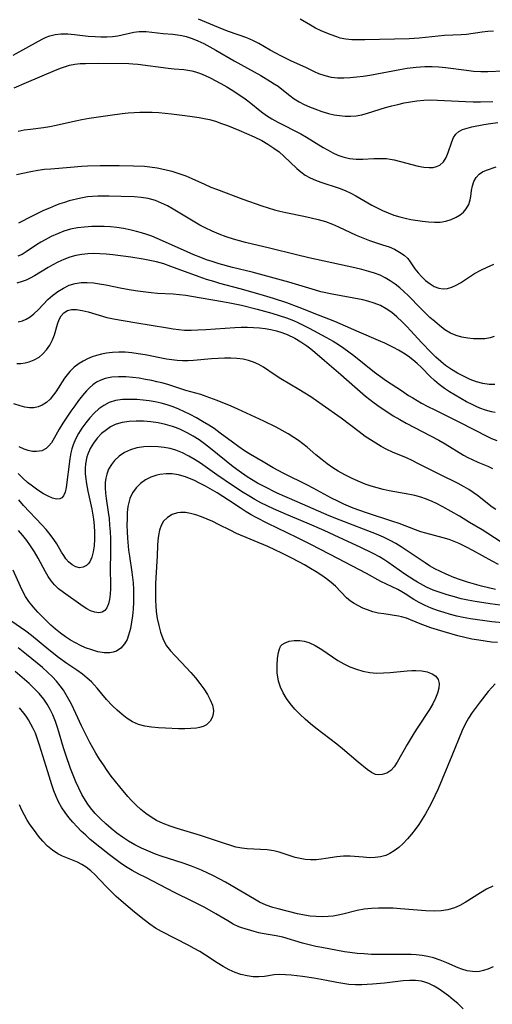
# Model space of a CAD drawing. Extents: x 1843564 to 1851766, y 2723595 to 2731797.
# Drawn here: x 1845237 to 1845359, y 2724109 to 2724361 of the extents above; entities that cross this region are included whole.
import ezdxf

# ---------------------------------------------------------------- set-up
doc = ezdxf.new("R2010")
doc.units = 0

msp = doc.modelspace()

# ---------------------------------------------------------------- linework, layer by layer
at = {"layer": 'Unknown_Line_Type', "color": 0}
for points in [[(1845361.5, 2724348.11, 118), (1845357.47, 2724347.88, 118), (1845355.65, 2724347.9, 118), (1845353.81, 2724348.02, 118), (1845351.97, 2724348.21, 118), (1845346.57, 2724348.9, 118), (1845344.88, 2724349.08, 118), (1845343.18, 2724349.18, 118), (1845341.32, 2724349.17, 118), (1845340.22, 2724349.11, 118), (1845339.11, 2724349.03, 118), (1845336.8, 2724348.74, 118), (1845334.87, 2724348.43, 118), (1845327.16, 2724346.99, 118), (1845325.48, 2724346.73, 118), (1845323.81, 2724346.51, 118), (1845322.15, 2724346.36, 118), (1845320.51, 2724346.29, 118), (1845318.91, 2724346.32, 118), (1845317.34, 2724346.48, 118), (1845315.69, 2724346.84, 118), (1845314.11, 2724347.38, 118), (1845312.94, 2724347.9, 118), (1845310.73, 2724348.98, 118), (1845307.1, 2724350.63, 118), (1845304.34, 2724351.98, 118), (1845301.63, 2724353.45, 118), (1845298.67, 2724355.17, 118), (1845297.17, 2724355.94, 118), (1845295.65, 2724356.58, 118), (1845290.92, 2724358.22, 118), (1845289.35, 2724358.82, 118), (1845283.23, 2724361.36, 118)], [(1845358.96, 2724358.31, 116), (1845357.47, 2724358.22, 116), (1845355.97, 2724358.05, 116), (1845352.03, 2724357.51, 116), (1845350.63, 2724357.4, 116), (1845346.38, 2724357.21, 116), (1845344.76, 2724357.07, 116), (1845339.81, 2724356.55, 116), (1845337.26, 2724356.38, 116), (1845325.86, 2724356.08, 116), (1845324.2, 2724356.07, 116), (1845322.58, 2724356.12, 116), (1845321.03, 2724356.27, 116), (1845319.57, 2724356.57, 116), (1845318.71, 2724356.84, 116), (1845316.96, 2724357.5, 116), (1845314.65, 2724358.45, 116), (1845313.26, 2724359.11, 116), (1845311.94, 2724359.84, 116), (1845309.31, 2724361.39, 116)], [(1845235.68, 2724352.15, 120), (1845242.16, 2724355.8, 120), (1845243.23, 2724356.37, 120), (1845244.12, 2724356.78, 120), (1845245.03, 2724357.13, 120), (1845246.46, 2724357.5, 120), (1845247.92, 2724357.67, 120), (1845248.78, 2724357.68, 120), (1845249.65, 2724357.64, 120), (1845251.37, 2724357.49, 120), (1845254.9, 2724357.08, 120), (1845256.68, 2724356.92, 120), (1845258.17, 2724356.86, 120), (1845259.65, 2724356.88, 120), (1845261.1, 2724356.97, 120), (1845262.52, 2724357.16, 120), (1845266.63, 2724358.04, 120), (1845267.97, 2724358.22, 120), (1845268.86, 2724358.24, 120), (1845269.76, 2724358.21, 120), (1845271.21, 2724358.07, 120), (1845274.15, 2724357.73, 120), (1845276.58, 2724357.55, 120), (1845277.82, 2724357.41, 120), (1845278.93, 2724357.21, 120), (1845280.04, 2724356.94, 120), (1845281.55, 2724356.45, 120), (1845283.05, 2724355.84, 120), (1845284.54, 2724355.14, 120), (1845286.11, 2724354.32, 120), (1845287.68, 2724353.45, 120), (1845292.38, 2724350.71, 120), (1845299.21, 2724346.92, 120), (1845301.69, 2724345.46, 120), (1845302.67, 2724344.85, 120), (1845303.62, 2724344.21, 120), (1845304.63, 2724343.45, 120), (1845306.67, 2724341.82, 120), (1845307.77, 2724341.02, 120), (1845309.01, 2724340.25, 120), (1845310.32, 2724339.56, 120), (1845311.67, 2724338.93, 120), (1845313.07, 2724338.38, 120), (1845314.82, 2724337.77, 120), (1845316.6, 2724337.26, 120), (1845318.01, 2724336.92, 120), (1845319.42, 2724336.67, 120), (1845320.83, 2724336.52, 120), (1845322.24, 2724336.5, 120), (1845323.68, 2724336.64, 120), (1845325.12, 2724336.91, 120), (1845326.55, 2724337.27, 120), (1845331.24, 2724338.73, 120), (1845332.81, 2724339.17, 120), (1845334.39, 2724339.57, 120), (1845335.99, 2724339.93, 120), (1845337.6, 2724340.24, 120), (1845339.22, 2724340.48, 120), (1845341.06, 2724340.65, 120), (1845342.79, 2724340.7, 120), (1845344.53, 2724340.67, 120), (1845351.72, 2724340.27, 120), (1845353.67, 2724340.21, 120), (1845355.62, 2724340.2, 120), (1845358.77, 2724340.28, 120)], [(1845235.93, 2724343.76, 122), (1845239.03, 2724345.16, 122), (1845246.5, 2724348.33, 122), (1845248.09, 2724348.96, 122), (1845249.08, 2724349.31, 122), (1845250.09, 2724349.6, 122), (1845251.43, 2724349.85, 122), (1845252.8, 2724350, 122), (1845254.2, 2724350.07, 122), (1845257.59, 2724350.11, 122), (1845265.36, 2724350, 122), (1845266.33, 2724349.95, 122), (1845267.67, 2724349.83, 122), (1845275.39, 2724348.83, 122), (1845276.93, 2724348.67, 122), (1845279.47, 2724348.47, 122), (1845280.51, 2724348.35, 122), (1845281.47, 2724348.16, 122), (1845282.44, 2724347.89, 122), (1845283.68, 2724347.46, 122), (1845284.93, 2724346.93, 122), (1845286.18, 2724346.34, 122), (1845288.97, 2724344.9, 122), (1845290.5, 2724344.04, 122), (1845291.98, 2724343.15, 122), (1845293.43, 2724342.21, 122), (1845294.85, 2724341.22, 122), (1845296.23, 2724340.18, 122), (1845299.35, 2724337.67, 122), (1845300.67, 2724336.72, 122), (1845302.07, 2724335.84, 122), (1845303.53, 2724335.04, 122), (1845309.5, 2724332, 122), (1845310.96, 2724331.19, 122), (1845315.24, 2724328.5, 122), (1845316.46, 2724327.79, 122), (1845317.69, 2724327.14, 122), (1845318.95, 2724326.57, 122), (1845320.23, 2724326.12, 122), (1845321.93, 2724325.72, 122), (1845323.65, 2724325.53, 122), (1845325.36, 2724325.5, 122), (1845328.2, 2724325.68, 122), (1845329.82, 2724325.73, 122), (1845331.43, 2724325.66, 122), (1845332.42, 2724325.51, 122), (1845333.41, 2724325.32, 122), (1845339.57, 2724323.75, 122), (1845341.03, 2724323.48, 122), (1845342.41, 2724323.36, 122), (1845343.42, 2724323.4, 122), (1845344.33, 2724323.6, 122), (1845345.14, 2724323.97, 122), (1845346.05, 2724324.82, 122), (1845346.76, 2724325.95, 122), (1845347.32, 2724327.25, 122), (1845348.23, 2724329.92, 122), (1845348.66, 2724331.03, 122), (1845349.26, 2724331.96, 122), (1845350.02, 2724332.59, 122), (1845350.99, 2724333.08, 122), (1845352.12, 2724333.47, 122), (1845353.38, 2724333.79, 122), (1845356.42, 2724334.38, 122), (1845358.18, 2724334.66, 122), (1845359.99, 2724334.91, 122)], [(1845236.9, 2724332.71, 124), (1845238.5, 2724333.01, 124), (1845240.12, 2724333.25, 124), (1845243.41, 2724333.67, 124), (1845245.06, 2724333.92, 124), (1845246.7, 2724334.23, 124), (1845251.65, 2724335.33, 124), (1845253.31, 2724335.68, 124), (1845255.19, 2724336.02, 124), (1845260.52, 2724336.83, 124), (1845263.6, 2724337.23, 124), (1845265.14, 2724337.39, 124), (1845266.67, 2724337.5, 124), (1845268.19, 2724337.57, 124), (1845269.71, 2724337.59, 124), (1845271.35, 2724337.55, 124), (1845272.99, 2724337.46, 124), (1845276.27, 2724337.15, 124), (1845279.74, 2724336.74, 124), (1845281.57, 2724336.49, 124), (1845283.38, 2724336.2, 124), (1845284.7, 2724335.96, 124), (1845286, 2724335.66, 124), (1845287.57, 2724335.22, 124), (1845289.11, 2724334.7, 124), (1845290.64, 2724334.12, 124), (1845293.54, 2724332.96, 124), (1845297.49, 2724331.27, 124), (1845299.45, 2724330.27, 124), (1845301.02, 2724329.37, 124), (1845302.55, 2724328.37, 124), (1845303.87, 2724327.36, 124), (1845305.13, 2724326.28, 124), (1845308.41, 2724323.16, 124), (1845309.48, 2724322.24, 124), (1845310.6, 2724321.43, 124), (1845311.87, 2724320.72, 124), (1845313.22, 2724320.14, 124), (1845314.62, 2724319.63, 124), (1845319.3, 2724318.12, 124), (1845320.89, 2724317.5, 124), (1845322.27, 2724316.84, 124), (1845323.62, 2724316.1, 124), (1845327.67, 2724313.76, 124), (1845329.06, 2724313.04, 124), (1845330.47, 2724312.36, 124), (1845331.92, 2724311.75, 124), (1845333.38, 2724311.2, 124), (1845334.87, 2724310.73, 124), (1845336.28, 2724310.38, 124), (1845337.7, 2724310.09, 124), (1845340.69, 2724309.6, 124), (1845342.24, 2724309.42, 124), (1845343.76, 2724309.34, 124), (1845345.23, 2724309.39, 124), (1845346.69, 2724309.64, 124), (1845348.07, 2724310.06, 124), (1845349.34, 2724310.63, 124), (1845350.34, 2724311.24, 124), (1845351.22, 2724311.95, 124), (1845351.93, 2724312.76, 124), (1845352.56, 2724313.88, 124), (1845352.93, 2724315.07, 124), (1845353.07, 2724315.98, 124), (1845353.25, 2724317.48, 124), (1845353.51, 2724318.67, 124), (1845353.9, 2724319.82, 124), (1845354.47, 2724320.85, 124), (1845355.22, 2724321.7, 124), (1845356.1, 2724322.28, 124), (1845357.14, 2724322.72, 124), (1845359.63, 2724323.55, 124)], [(1845236.51, 2724321.57, 126), (1845240.15, 2724322.34, 126), (1845241.98, 2724322.69, 126), (1845243.65, 2724322.92, 126), (1845245.32, 2724323.08, 126), (1845250.39, 2724323.49, 126), (1845253.14, 2724323.75, 126), (1845254.74, 2724323.85, 126), (1845257.98, 2724323.93, 126), (1845262.83, 2724323.92, 126), (1845266.56, 2724323.84, 126), (1845269.32, 2724323.7, 126), (1845270.69, 2724323.58, 126), (1845272.62, 2724323.3, 126), (1845274.54, 2724322.91, 126), (1845276.36, 2724322.44, 126), (1845278.16, 2724321.88, 126), (1845279.93, 2724321.22, 126), (1845281.54, 2724320.54, 126), (1845284.74, 2724319.08, 126), (1845286.35, 2724318.38, 126), (1845287.8, 2724317.8, 126), (1845294.59, 2724315.26, 126), (1845299.44, 2724313.55, 126), (1845302.69, 2724312.54, 126), (1845304.06, 2724312.17, 126), (1845305.59, 2724311.82, 126), (1845310.22, 2724310.92, 126), (1845312.09, 2724310.52, 126), (1845313.95, 2724310.06, 126), (1845315.78, 2724309.52, 126), (1845317.56, 2724308.88, 126), (1845319.11, 2724308.2, 126), (1845323.69, 2724306.01, 126), (1845325.37, 2724305.32, 126), (1845327.07, 2724304.7, 126), (1845330.46, 2724303.59, 126), (1845332.1, 2724303.01, 126), (1845333.5, 2724302.41, 126), (1845334.79, 2724301.72, 126), (1845335.95, 2724300.94, 126), (1845336.91, 2724300.05, 126), (1845337.57, 2724299.21, 126), (1845338.76, 2724297.42, 126), (1845339.57, 2724296.38, 126), (1845340.5, 2724295.39, 126), (1845341.5, 2724294.45, 126), (1845342.63, 2724293.57, 126), (1845343.72, 2724292.9, 126), (1845344.85, 2724292.44, 126), (1845346.02, 2724292.25, 126), (1845347.09, 2724292.37, 126), (1845348.19, 2724292.71, 126), (1845349.3, 2724293.22, 126), (1845350.42, 2724293.85, 126), (1845354.08, 2724296.18, 126), (1845355.66, 2724297.07, 126), (1845357.32, 2724297.88, 126), (1845359.03, 2724298.61, 126)], [(1845359.07, 2724280.09, 128), (1845358.03, 2724279.74, 128), (1845356.66, 2724279.49, 128), (1845355.25, 2724279.43, 128), (1845353.81, 2724279.49, 128), (1845352.29, 2724279.66, 128), (1845350.78, 2724279.94, 128), (1845349.31, 2724280.36, 128), (1845347.88, 2724280.96, 128), (1845346.43, 2724281.82, 128), (1845345.04, 2724282.86, 128), (1845343.82, 2724283.88, 128), (1845342.61, 2724284.97, 128), (1845340.24, 2724287.27, 128), (1845336.99, 2724290.57, 128), (1845335.93, 2724291.59, 128), (1845334.84, 2724292.57, 128), (1845333.65, 2724293.51, 128), (1845332.42, 2724294.37, 128), (1845331.13, 2724295.13, 128), (1845329.79, 2724295.78, 128), (1845328.39, 2724296.32, 128), (1845326.95, 2724296.76, 128), (1845325.14, 2724297.24, 128), (1845323.29, 2724297.67, 128), (1845311.55, 2724300.22, 128), (1845308.39, 2724300.96, 128), (1845301.45, 2724302.73, 128), (1845295.25, 2724304.18, 128), (1845293.7, 2724304.57, 128), (1845292.16, 2724305.01, 128), (1845290.31, 2724305.61, 128), (1845288.48, 2724306.29, 128), (1845286.69, 2724307.05, 128), (1845284.93, 2724307.89, 128), (1845283.59, 2724308.59, 128), (1845282.27, 2724309.34, 128), (1845276.72, 2724312.7, 128), (1845275.24, 2724313.53, 128), (1845273.73, 2724314.28, 128), (1845272.18, 2724314.9, 128), (1845271.25, 2724315.19, 128), (1845270.3, 2724315.42, 128), (1845268.53, 2724315.69, 128), (1845266.73, 2724315.84, 128), (1845263.37, 2724315.98, 128), (1845260.27, 2724316.06, 128), (1845257.37, 2724316.05, 128), (1845256.03, 2724315.99, 128), (1845254.7, 2724315.85, 128), (1845252.97, 2724315.54, 128), (1845250.04, 2724314.81, 128), (1845248.83, 2724314.45, 128), (1845247.66, 2724314.06, 128), (1845246.5, 2724313.62, 128), (1845244.96, 2724313, 128), (1845243.45, 2724312.32, 128), (1845240.52, 2724310.91, 128), (1845237.04, 2724309.08, 128)], [(1845359.29, 2724267.79, 130), (1845357.78, 2724267.8, 130), (1845356.17, 2724268.05, 130), (1845354.56, 2724268.48, 130), (1845352.95, 2724269.07, 130), (1845351.35, 2724269.78, 130), (1845349.72, 2724270.63, 130), (1845348.14, 2724271.59, 130), (1845346.62, 2724272.67, 130), (1845345.37, 2724273.7, 130), (1845344.16, 2724274.8, 130), (1845342.91, 2724276, 130), (1845340.47, 2724278.5, 130), (1845337.7, 2724281.53, 130), (1845336.59, 2724282.71, 130), (1845335.46, 2724283.85, 130), (1845334.15, 2724285.07, 130), (1845332.81, 2724286.2, 130), (1845331.38, 2724287.19, 130), (1845329.88, 2724287.99, 130), (1845328.3, 2724288.63, 130), (1845326.65, 2724289.13, 130), (1845325.38, 2724289.43, 130), (1845317.49, 2724290.9, 130), (1845314.62, 2724291.54, 130), (1845313.2, 2724291.92, 130), (1845306.38, 2724294.02, 130), (1845302.65, 2724295.06, 130), (1845297, 2724296.52, 130), (1845291.96, 2724297.75, 130), (1845288.53, 2724298.68, 130), (1845286.69, 2724299.25, 130), (1845285.24, 2724299.75, 130), (1845283.81, 2724300.28, 130), (1845282.03, 2724300.99, 130), (1845280.27, 2724301.74, 130), (1845274.01, 2724304.59, 130), (1845272.61, 2724305.2, 130), (1845271.2, 2724305.76, 130), (1845269.91, 2724306.22, 130), (1845268.6, 2724306.63, 130), (1845267.28, 2724306.99, 130), (1845265.6, 2724307.39, 130), (1845263.92, 2724307.72, 130), (1845262.28, 2724307.98, 130), (1845260.64, 2724308.18, 130), (1845259, 2724308.28, 130), (1845257.68, 2724308.3, 130), (1845255.83, 2724308.25, 130), (1845253.99, 2724308.12, 130), (1845252.16, 2724307.89, 130), (1845250.36, 2724307.54, 130), (1845248.66, 2724307.04, 130), (1845246.99, 2724306.41, 130), (1845245.38, 2724305.69, 130), (1845243.83, 2724304.88, 130), (1845242.73, 2724304.25, 130), (1845241.67, 2724303.58, 130), (1845238.96, 2724301.73, 130), (1845237.92, 2724301.12, 130), (1845236.85, 2724300.64, 130)], [(1845359.35, 2724260.56, 132), (1845358.38, 2724260.77, 132), (1845356.9, 2724261.19, 132), (1845355.45, 2724261.72, 132), (1845354.44, 2724262.14, 132), (1845353.45, 2724262.61, 132), (1845351.96, 2724263.36, 132), (1845350.5, 2724264.16, 132), (1845349.06, 2724265, 132), (1845347.66, 2724265.87, 132), (1845346.31, 2724266.78, 132), (1845345.01, 2724267.75, 132), (1845343.79, 2724268.78, 132), (1845342.68, 2724269.86, 132), (1845340.44, 2724272.12, 132), (1845339.35, 2724273.13, 132), (1845338.21, 2724274.09, 132), (1845337.02, 2724274.99, 132), (1845335.79, 2724275.83, 132), (1845334.52, 2724276.58, 132), (1845333.22, 2724277.27, 132), (1845331.01, 2724278.34, 132), (1845329.39, 2724279.06, 132), (1845324.45, 2724281.15, 132), (1845319.59, 2724283.34, 132), (1845318.2, 2724283.9, 132), (1845314, 2724285.52, 132), (1845309.06, 2724287.53, 132), (1845305.86, 2724288.69, 132), (1845302.47, 2724289.79, 132), (1845299.05, 2724290.83, 132), (1845293.89, 2724292.29, 132), (1845288.67, 2724293.69, 132), (1845287.13, 2724294.13, 132), (1845285.25, 2724294.71, 132), (1845283.39, 2724295.35, 132), (1845276.1, 2724298.05, 132), (1845274.27, 2724298.66, 132), (1845272.41, 2724299.18, 132), (1845270.71, 2724299.57, 132), (1845268.98, 2724299.89, 132), (1845265.82, 2724300.38, 132), (1845261.25, 2724300.99, 132), (1845259.55, 2724301.18, 132), (1845257.86, 2724301.29, 132), (1845256.31, 2724301.32, 132), (1845254.78, 2724301.26, 132), (1845253.26, 2724301.1, 132), (1845251.77, 2724300.82, 132), (1845250.18, 2724300.37, 132), (1845248.62, 2724299.79, 132), (1845247.11, 2724299.1, 132), (1845245.85, 2724298.44, 132), (1845244.62, 2724297.74, 132), (1845241.12, 2724295.61, 132), (1845239.99, 2724294.99, 132), (1845238.96, 2724294.52, 132), (1845237.92, 2724294.14, 132), (1845236.59, 2724293.74, 132)], [(1845236.91, 2724283.8, 134), (1845238, 2724284.09, 134), (1845239.02, 2724284.54, 134), (1845240.01, 2724285.14, 134), (1845240.95, 2724285.87, 134), (1845242.15, 2724287.02, 134), (1845244.52, 2724289.51, 134), (1845245.77, 2724290.62, 134), (1845247.11, 2724291.62, 134), (1845248.53, 2724292.49, 134), (1845250.02, 2724293.19, 134), (1845251.57, 2724293.67, 134), (1845253.08, 2724293.89, 134), (1845254.64, 2724293.93, 134), (1845256.22, 2724293.82, 134), (1845257.82, 2724293.61, 134), (1845259.43, 2724293.31, 134), (1845263.54, 2724292.44, 134), (1845265.95, 2724292.02, 134), (1845267.63, 2724291.77, 134), (1845271.02, 2724291.35, 134), (1845272.72, 2724291.21, 134), (1845276.74, 2724290.97, 134), (1845278.34, 2724290.83, 134), (1845279.92, 2724290.64, 134), (1845281.43, 2724290.4, 134), (1845289.39, 2724289.03, 134), (1845291.21, 2724288.7, 134), (1845294.26, 2724288.09, 134), (1845298.29, 2724287.11, 134), (1845302.06, 2724286.06, 134), (1845303.92, 2724285.47, 134), (1845305.76, 2724284.84, 134), (1845307.57, 2724284.13, 134), (1845308.67, 2724283.65, 134), (1845311.59, 2724282.23, 134), (1845315.88, 2724279.93, 134), (1845317.79, 2724278.84, 134), (1845319.15, 2724277.99, 134), (1845320.48, 2724277.1, 134), (1845323.08, 2724275.2, 134), (1845328.39, 2724270.97, 134), (1845329.91, 2724269.83, 134), (1845331.45, 2724268.74, 134), (1845335.32, 2724266.24, 134), (1845337.13, 2724264.99, 134), (1845338.19, 2724264.31, 134), (1845340.4, 2724263.02, 134), (1845342.1, 2724262.12, 134), (1845343.83, 2724261.24, 134), (1845350.23, 2724258.14, 134), (1845357.39, 2724254.48, 134), (1845358.44, 2724253.97, 134), (1845359.81, 2724253.39, 134)], [(1845236.58, 2724273.16, 136), (1845237.64, 2724273.19, 136), (1845238.69, 2724273.33, 136), (1845239.72, 2724273.58, 136), (1845241.07, 2724274.08, 136), (1845242.29, 2724274.79, 136), (1845243.28, 2724275.66, 136), (1845244.16, 2724276.67, 136), (1845245.04, 2724277.88, 136), (1845245.77, 2724279.18, 136), (1845246.26, 2724280.51, 136), (1845246.99, 2724283.2, 136), (1845247.42, 2724284.44, 136), (1845247.95, 2724285.4, 136), (1845248.63, 2724286.17, 136), (1845249.57, 2724286.75, 136), (1845250.62, 2724287, 136), (1845251.94, 2724286.99, 136), (1845253.37, 2724286.76, 136), (1845254.88, 2724286.38, 136), (1845259.72, 2724284.95, 136), (1845261.41, 2724284.56, 136), (1845266.91, 2724283.66, 136), (1845275.24, 2724282.25, 136), (1845276.69, 2724282.03, 136), (1845278.15, 2724281.85, 136), (1845279.62, 2724281.73, 136), (1845281.33, 2724281.7, 136), (1845283.05, 2724281.74, 136), (1845285.06, 2724281.85, 136), (1845292.55, 2724282.36, 136), (1845294.19, 2724282.42, 136), (1845295.82, 2724282.44, 136), (1845297.33, 2724282.4, 136), (1845298.83, 2724282.3, 136), (1845300.32, 2724282.12, 136), (1845301.77, 2724281.86, 136), (1845303.19, 2724281.51, 136), (1845304.59, 2724281.08, 136), (1845305.96, 2724280.57, 136), (1845307.91, 2724279.63, 136), (1845309.48, 2724278.73, 136), (1845310.98, 2724277.71, 136), (1845312.04, 2724276.89, 136), (1845313.08, 2724276.04, 136), (1845315.53, 2724273.96, 136), (1845319.78, 2724270.29, 136), (1845323.34, 2724267.14, 136), (1845326.09, 2724264.81, 136), (1845328.26, 2724263.11, 136), (1845329.87, 2724261.95, 136), (1845331.51, 2724260.84, 136), (1845333.18, 2724259.77, 136), (1845334.88, 2724258.76, 136), (1845336.5, 2724257.85, 136), (1845344.89, 2724253.51, 136), (1845346.49, 2724252.6, 136), (1845351.25, 2724249.67, 136), (1845352.35, 2724249.07, 136), (1845353.48, 2724248.51, 136), (1845354.86, 2724247.9, 136), (1845357.48, 2724246.82, 136), (1845358.68, 2724246.28, 136)], [(1845359.48, 2724235.69, 138), (1845358.59, 2724236.33, 138), (1845354.77, 2724239.28, 138), (1845353.67, 2724240.08, 138), (1845352.56, 2724240.84, 138), (1845351.42, 2724241.55, 138), (1845349.83, 2724242.4, 138), (1845345.11, 2724244.73, 138), (1845339.54, 2724247.55, 138), (1845338.06, 2724248.27, 138), (1845336.57, 2724248.93, 138), (1845332.99, 2724250.43, 138), (1845331.54, 2724251.12, 138), (1845330.12, 2724251.88, 138), (1845328.72, 2724252.69, 138), (1845327.35, 2724253.55, 138), (1845326, 2724254.47, 138), (1845324.45, 2724255.6, 138), (1845319.86, 2724259.11, 138), (1845314.94, 2724262.58, 138), (1845312, 2724264.57, 138), (1845310.5, 2724265.52, 138), (1845308.95, 2724266.46, 138), (1845304.33, 2724269.19, 138), (1845302.87, 2724270.13, 138), (1845299.91, 2724272.17, 138), (1845298.66, 2724272.91, 138), (1845297.36, 2724273.53, 138), (1845296.03, 2724273.96, 138), (1845294.65, 2724274.25, 138), (1845293.08, 2724274.43, 138), (1845291.47, 2724274.5, 138), (1845289.85, 2724274.49, 138), (1845288.22, 2724274.43, 138), (1845286.57, 2724274.32, 138), (1845281.93, 2724273.93, 138), (1845280.53, 2724273.84, 138), (1845279.13, 2724273.83, 138), (1845277.75, 2724273.91, 138), (1845276.36, 2724274.07, 138), (1845274.98, 2724274.29, 138), (1845269.54, 2724275.34, 138), (1845267.72, 2724275.66, 138), (1845266.06, 2724275.88, 138), (1845264.4, 2724276.03, 138), (1845262.76, 2724276.08, 138), (1845261.13, 2724276, 138), (1845259.56, 2724275.79, 138), (1845258.3, 2724275.54, 138), (1845257.06, 2724275.21, 138), (1845255.91, 2724274.82, 138), (1845254.75, 2724274.34, 138), (1845253.63, 2724273.78, 138), (1845252.57, 2724273.13, 138), (1845251.32, 2724272.2, 138), (1845250.2, 2724271.14, 138), (1845249.47, 2724270.28, 138), (1845248.79, 2724269.36, 138), (1845246.56, 2724265.89, 138), (1845245.99, 2724265.08, 138), (1845245.12, 2724264.05, 138), (1845244.16, 2724263.17, 138), (1845243.12, 2724262.47, 138), (1845242.08, 2724262.02, 138), (1845240.98, 2724261.78, 138), (1845239.81, 2724261.77, 138), (1845238.62, 2724261.95, 138), (1845237.41, 2724262.28, 138), (1845235.84, 2724262.84, 138)], [(1845360.65, 2724227.54, 140), (1845356, 2724230.5, 140), (1845352.79, 2724232.44, 140), (1845350.17, 2724233.99, 140), (1845345.91, 2724236.42, 140), (1845344.25, 2724237.28, 140), (1845343.16, 2724237.77, 140), (1845341.72, 2724238.35, 140), (1845340.25, 2724238.87, 140), (1845338.76, 2724239.29, 140), (1845337.47, 2724239.58, 140), (1845332.15, 2724240.54, 140), (1845330.58, 2724240.88, 140), (1845329.02, 2724241.28, 140), (1845327.48, 2724241.73, 140), (1845325.95, 2724242.25, 140), (1845324.18, 2724242.95, 140), (1845322.44, 2724243.73, 140), (1845320.74, 2724244.6, 140), (1845319.09, 2724245.54, 140), (1845317.65, 2724246.45, 140), (1845316.25, 2724247.42, 140), (1845314.91, 2724248.44, 140), (1845313.31, 2724249.77, 140), (1845311.07, 2724251.72, 140), (1845309.98, 2724252.59, 140), (1845308.85, 2724253.43, 140), (1845307.69, 2724254.22, 140), (1845306.21, 2724255.13, 140), (1845304.68, 2724255.99, 140), (1845303.13, 2724256.81, 140), (1845299.95, 2724258.36, 140), (1845293.34, 2724261.43, 140), (1845291.55, 2724262.22, 140), (1845287.99, 2724263.69, 140), (1845285.18, 2724264.72, 140), (1845283.77, 2724265.17, 140), (1845279.94, 2724266.27, 140), (1845275.3, 2724267.75, 140), (1845273.83, 2724268.17, 140), (1845272.55, 2724268.49, 140), (1845271.27, 2724268.78, 140), (1845269.64, 2724269.09, 140), (1845268.01, 2724269.35, 140), (1845266.38, 2724269.55, 140), (1845264.53, 2724269.7, 140), (1845262.72, 2724269.73, 140), (1845260.96, 2724269.61, 140), (1845259.29, 2724269.28, 140), (1845258.15, 2724268.88, 140), (1845257.07, 2724268.33, 140), (1845256.08, 2724267.66, 140), (1845255.26, 2724266.93, 140), (1845254.49, 2724266.12, 140), (1845253.46, 2724264.93, 140), (1845252.43, 2724263.65, 140), (1845251.43, 2724262.33, 140), (1845250.45, 2724260.97, 140), (1845249.39, 2724259.43, 140), (1845248.39, 2724257.88, 140), (1845247.46, 2724256.36, 140), (1845246.14, 2724254, 140), (1845245.44, 2724252.82, 140), (1845244.84, 2724252.02, 140), (1845244.15, 2724251.37, 140), (1845242.99, 2724250.79, 140), (1845241.65, 2724250.57, 140), (1845240.6, 2724250.61, 140), (1845239.52, 2724250.81, 140), (1845238.43, 2724251.17, 140), (1845237.15, 2724251.79, 140)], [(1845360.19, 2724221.63, 142), (1845358.54, 2724222.52, 142), (1845353.6, 2724225.25, 142), (1845351.99, 2724226.09, 142), (1845350.08, 2724227, 142), (1845348.83, 2724227.53, 142), (1845347.55, 2724228, 142), (1845345.97, 2724228.51, 142), (1845341.53, 2724229.67, 142), (1845340.29, 2724230.02, 142), (1845338.89, 2724230.49, 142), (1845334.71, 2724232.1, 142), (1845333.06, 2724232.69, 142), (1845326.29, 2724234.87, 142), (1845324.6, 2724235.45, 142), (1845322.91, 2724236.08, 142), (1845320.5, 2724237.11, 142), (1845318.94, 2724237.84, 142), (1845317.36, 2724238.65, 142), (1845312.64, 2724241.19, 142), (1845311.15, 2724241.95, 142), (1845305.15, 2724244.94, 142), (1845302.37, 2724246.44, 142), (1845299.81, 2724247.91, 142), (1845296.58, 2724249.83, 142), (1845295.05, 2724250.8, 142), (1845293.55, 2724251.82, 142), (1845291.96, 2724252.97, 142), (1845288.81, 2724255.31, 142), (1845287.21, 2724256.46, 142), (1845285.82, 2724257.37, 142), (1845284.27, 2724258.32, 142), (1845282.7, 2724259.21, 142), (1845281.09, 2724260.05, 142), (1845279.65, 2724260.76, 142), (1845278.19, 2724261.42, 142), (1845276.71, 2724262.02, 142), (1845275.21, 2724262.53, 142), (1845273.67, 2724262.96, 142), (1845272.11, 2724263.3, 142), (1845270.54, 2724263.57, 142), (1845268.97, 2724263.76, 142), (1845267.4, 2724263.9, 142), (1845265.53, 2724263.96, 142), (1845263.71, 2724263.89, 142), (1845261.95, 2724263.63, 142), (1845260.3, 2724263.13, 142), (1845258.93, 2724262.41, 142), (1845257.66, 2724261.5, 142), (1845256.46, 2724260.42, 142), (1845255.33, 2724259.23, 142), (1845254.28, 2724257.94, 142), (1845253.29, 2724256.59, 142), (1845252.41, 2724255.2, 142), (1845251.64, 2724253.77, 142), (1845251.02, 2724252.27, 142), (1845250.71, 2724251.29, 142), (1845250.46, 2724250.29, 142), (1845250.17, 2724248.71, 142), (1845249.21, 2724241.39, 142), (1845248.97, 2724240.17, 142), (1845248.56, 2724239.21, 142), (1845248.14, 2724238.75, 142), (1845247.61, 2724238.48, 142), (1845246.73, 2724238.42, 142), (1845245.71, 2724238.67, 142), (1845244.59, 2724239.13, 142), (1845243.4, 2724239.78, 142), (1845242, 2724240.65, 142), (1845240.59, 2724241.67, 142), (1845239.35, 2724242.68, 142), (1845238.13, 2724243.78, 142), (1845236.91, 2724244.94, 142)], [(1845359.43, 2724215.24, 144), (1845357.61, 2724215.64, 144), (1845355.8, 2724216.09, 144), (1845354.01, 2724216.59, 144), (1845352.23, 2724217.13, 144), (1845350.47, 2724217.71, 144), (1845348.72, 2724218.34, 144), (1845346.77, 2724219.12, 144), (1845345.28, 2724219.81, 144), (1845343.82, 2724220.56, 144), (1845342.51, 2724221.32, 144), (1845341.39, 2724222.03, 144), (1845336.54, 2724225.33, 144), (1845335.19, 2724226.19, 144), (1845333.82, 2724227.02, 144), (1845332.42, 2724227.79, 144), (1845330.66, 2724228.62, 144), (1845328.86, 2724229.39, 144), (1845319.55, 2724232.98, 144), (1845316.74, 2724234.15, 144), (1845308.49, 2724237.66, 144), (1845303.37, 2724239.95, 144), (1845300.02, 2724241.59, 144), (1845298.39, 2724242.47, 144), (1845296.79, 2724243.4, 144), (1845295.68, 2724244.11, 144), (1845293.62, 2724245.52, 144), (1845292.13, 2724246.65, 144), (1845286.28, 2724251.4, 144), (1845284.79, 2724252.54, 144), (1845283.34, 2724253.56, 144), (1845281.85, 2724254.51, 144), (1845280.33, 2724255.38, 144), (1845278.62, 2724256.21, 144), (1845277.59, 2724256.64, 144), (1845276.55, 2724257.02, 144), (1845274.72, 2724257.55, 144), (1845272.85, 2724257.93, 144), (1845270.97, 2724258.2, 144), (1845269.09, 2724258.36, 144), (1845267.23, 2724258.4, 144), (1845265.42, 2724258.3, 144), (1845263.66, 2724258.04, 144), (1845262.72, 2724257.8, 144), (1845261.81, 2724257.48, 144), (1845260.65, 2724256.91, 144), (1845259.58, 2724256.19, 144), (1845258.35, 2724255.18, 144), (1845257.24, 2724254.03, 144), (1845256.25, 2724252.76, 144), (1845255.42, 2724251.4, 144), (1845254.79, 2724249.94, 144), (1845254.57, 2724249.22, 144), (1845254.25, 2724247.45, 144), (1845254.16, 2724246.21, 144), (1845254.16, 2724244.95, 144), (1845254.21, 2724244.17, 144), (1845254.43, 2724242.32, 144), (1845254.78, 2724240.44, 144), (1845255.81, 2724235.79, 144), (1845256.26, 2724233.25, 144), (1845256.45, 2724231.62, 144), (1845256.54, 2724229.84, 144), (1845256.53, 2724228.11, 144), (1845256.41, 2724226.44, 144), (1845256.18, 2724224.89, 144), (1845255.81, 2724223.5, 144), (1845255.29, 2724222.32, 144), (1845254.91, 2724221.78, 144), (1845254.47, 2724221.35, 144), (1845253.61, 2724220.91, 144), (1845252.65, 2724220.82, 144), (1845251.69, 2724221.06, 144), (1845250.75, 2724221.59, 144), (1845249.85, 2724222.36, 144), (1845249.19, 2724223.12, 144), (1845248.63, 2724223.92, 144), (1845248.08, 2724224.78, 144), (1845246.82, 2724226.94, 144), (1845246.12, 2724228.04, 144), (1845245.16, 2724229.33, 144), (1845244.1, 2724230.6, 144), (1845242.97, 2724231.84, 144), (1845238.32, 2724236.77, 144), (1845237.06, 2724238.18, 144)], [(1845361.92, 2724211.05, 146), (1845358.05, 2724211.54, 146), (1845354.21, 2724212.13, 146), (1845352.31, 2724212.49, 146), (1845350.59, 2724212.87, 146), (1845348.88, 2724213.31, 146), (1845347.03, 2724213.84, 146), (1845345.2, 2724214.43, 146), (1845343.42, 2724215.09, 146), (1845341.69, 2724215.85, 146), (1845340.97, 2724216.21, 146), (1845339.43, 2724217.07, 146), (1845338.52, 2724217.65, 146), (1845336.19, 2724219.19, 146), (1845331.84, 2724222.22, 146), (1845330.76, 2724222.92, 146), (1845329.65, 2724223.58, 146), (1845328.04, 2724224.46, 146), (1845324.73, 2724226.07, 146), (1845319.34, 2724228.57, 146), (1845315.44, 2724230.34, 146), (1845311.1, 2724232.24, 146), (1845305.83, 2724234.45, 146), (1845302.45, 2724235.92, 146), (1845299.22, 2724237.47, 146), (1845297.65, 2724238.31, 146), (1845296.1, 2724239.2, 146), (1845294.66, 2724240.09, 146), (1845291.9, 2724241.9, 146), (1845287.9, 2724244.59, 146), (1845283.73, 2724247.57, 146), (1845282.32, 2724248.5, 146), (1845280.73, 2724249.44, 146), (1845279.1, 2724250.26, 146), (1845277.42, 2724250.92, 146), (1845275.92, 2724251.33, 146), (1845274.4, 2724251.62, 146), (1845272.86, 2724251.79, 146), (1845271.01, 2724251.87, 146), (1845269.18, 2724251.79, 146), (1845267.41, 2724251.53, 146), (1845265.73, 2724251.05, 146), (1845264.23, 2724250.34, 146), (1845262.88, 2724249.4, 146), (1845261.68, 2724248.28, 146), (1845260.84, 2724247.23, 146), (1845260.15, 2724246.07, 146), (1845259.65, 2724244.81, 146), (1845259.4, 2724243.76, 146), (1845259.27, 2724242.66, 146), (1845259.25, 2724241.32, 146), (1845259.34, 2724239.94, 146), (1845259.51, 2724238.53, 146), (1845260.04, 2724235.07, 146), (1845260.25, 2724233.39, 146), (1845260.41, 2724231.69, 146), (1845260.53, 2724229.97, 146), (1845260.6, 2724228.32, 146), (1845260.64, 2724225.02, 146), (1845260.58, 2724220.03, 146), (1845260.62, 2724216.94, 146), (1845260.61, 2724215.43, 146), (1845260.54, 2724214, 146), (1845260.38, 2724212.67, 146), (1845260.1, 2724211.52, 146), (1845259.66, 2724210.49, 146), (1845259.14, 2724209.82, 146), (1845258.5, 2724209.39, 146), (1845257.6, 2724209.22, 146), (1845256.59, 2724209.38, 146), (1845255.51, 2724209.79, 146), (1845254.57, 2724210.3, 146), (1845253.62, 2724210.91, 146), (1845248.57, 2724214.44, 146), (1845247.29, 2724215.42, 146), (1845246.25, 2724216.42, 146), (1845245.41, 2724217.44, 146), (1845244.65, 2724218.55, 146), (1845243.94, 2724219.73, 146), (1845242.06, 2724223.26, 146), (1845241.14, 2724224.86, 146), (1845240.13, 2724226.43, 146), (1845239.15, 2724227.76, 146), (1845238.1, 2724229.06, 146), (1845237, 2724230.32, 146)], [(1845362.23, 2724206.64, 148), (1845358.51, 2724206.97, 148), (1845356.66, 2724207.18, 148), (1845354.82, 2724207.42, 148), (1845352.99, 2724207.71, 148), (1845351.17, 2724208.04, 148), (1845349.5, 2724208.41, 148), (1845347.86, 2724208.82, 148), (1845346.23, 2724209.29, 148), (1845344.56, 2724209.83, 148), (1845342.93, 2724210.43, 148), (1845341.35, 2724211.1, 148), (1845339.84, 2724211.87, 148), (1845338.47, 2724212.68, 148), (1845336.28, 2724214.1, 148), (1845335.4, 2724214.63, 148), (1845334.38, 2724215.2, 148), (1845330.04, 2724217.32, 148), (1845326.3, 2724219.32, 148), (1845318.95, 2724223.18, 148), (1845312.24, 2724226.64, 148), (1845308.47, 2724228.52, 148), (1845300.97, 2724232.16, 148), (1845298.04, 2724233.64, 148), (1845296.74, 2724234.37, 148), (1845295.46, 2724235.13, 148), (1845293.93, 2724236.12, 148), (1845290.9, 2724238.16, 148), (1845287.98, 2724239.99, 148), (1845284.98, 2724241.69, 148), (1845283.48, 2724242.47, 148), (1845281.97, 2724243.21, 148), (1845280.92, 2724243.68, 148), (1845279.85, 2724244.1, 148), (1845278.97, 2724244.39, 148), (1845278.08, 2724244.62, 148), (1845276.48, 2724244.86, 148), (1845274.88, 2724244.89, 148), (1845273.3, 2724244.7, 148), (1845272.53, 2724244.53, 148), (1845271.01, 2724244.01, 148), (1845269.59, 2724243.3, 148), (1845268.31, 2724242.4, 148), (1845267.18, 2724241.28, 148), (1845266.26, 2724239.99, 148), (1845265.59, 2724238.56, 148), (1845265.3, 2724237.54, 148), (1845265.11, 2724236.47, 148), (1845264.94, 2724234.94, 148), (1845264.86, 2724233.35, 148), (1845264.84, 2724231.71, 148), (1845264.88, 2724230.04, 148), (1845264.97, 2724228.36, 148), (1845265.13, 2724226.36, 148), (1845265.25, 2724225.31, 148), (1845265.47, 2724223.77, 148), (1845266.13, 2724219.64, 148), (1845266.41, 2724216.92, 148), (1845266.5, 2724215.26, 148), (1845266.54, 2724213.6, 148), (1845266.52, 2724211.95, 148), (1845266.43, 2724210.21, 148), (1845266.27, 2724208.5, 148), (1845266.04, 2724206.84, 148), (1845265.73, 2724205.26, 148), (1845265.5, 2724204.37, 148), (1845265.25, 2724203.52, 148), (1845264.86, 2724202.44, 148), (1845264.23, 2724201.26, 148), (1845263.3, 2724200.2, 148), (1845262.14, 2724199.44, 148), (1845261.34, 2724199.14, 148), (1845260.49, 2724198.98, 148), (1845259, 2724199, 148), (1845257.41, 2724199.29, 148), (1845255.85, 2724199.73, 148), (1845254.25, 2724200.31, 148), (1845252.94, 2724200.88, 148), (1845251.63, 2724201.53, 148), (1845250.35, 2724202.26, 148), (1845249.11, 2724203.06, 148), (1845247.8, 2724204.03, 148), (1845246.53, 2724205.06, 148), (1845245.34, 2724206.12, 148), (1845244.19, 2724207.21, 148), (1845241.98, 2724209.44, 148), (1845240.75, 2724210.77, 148), (1845239.64, 2724212.16, 148), (1845238.78, 2724213.47, 148), (1845238.03, 2724214.86, 148), (1845237.49, 2724216.03, 148), (1845235.68, 2724220.17, 148)], [(1845359.98, 2724201.61, 150), (1845358.37, 2724201.76, 150), (1845356.77, 2724201.96, 150), (1845355.17, 2724202.2, 150), (1845353.36, 2724202.54, 150), (1845351.55, 2724202.94, 150), (1845349.76, 2724203.38, 150), (1845346.24, 2724204.35, 150), (1845342.83, 2724205.42, 150), (1845340.14, 2724206.39, 150), (1845336.57, 2724207.86, 150), (1845335.31, 2724208.26, 150), (1845334.54, 2724208.43, 150), (1845330.8, 2724208.95, 150), (1845329.36, 2724209.2, 150), (1845327.93, 2724209.54, 150), (1845326.54, 2724209.98, 150), (1845325.37, 2724210.46, 150), (1845324.24, 2724211.01, 150), (1845323.2, 2724211.6, 150), (1845322.22, 2724212.26, 150), (1845321.22, 2724213.13, 150), (1845318.34, 2724216.07, 150), (1845317.25, 2724217.02, 150), (1845316.08, 2724217.94, 150), (1845314.84, 2724218.81, 150), (1845313.41, 2724219.74, 150), (1845311.93, 2724220.64, 150), (1845310.42, 2724221.51, 150), (1845307.3, 2724223.19, 150), (1845304.6, 2724224.55, 150), (1845300.99, 2724226.23, 150), (1845293, 2724229.62, 150), (1845291.51, 2724230.32, 150), (1845288.37, 2724231.92, 150), (1845286.9, 2724232.63, 150), (1845285.42, 2724233.27, 150), (1845283.95, 2724233.85, 150), (1845282.55, 2724234.33, 150), (1845281.18, 2724234.7, 150), (1845279.84, 2724234.92, 150), (1845278.55, 2724234.94, 150), (1845277.86, 2724234.86, 150), (1845276.46, 2724234.43, 150), (1845275.24, 2724233.72, 150), (1845274.26, 2724232.72, 150), (1845273.65, 2724231.64, 150), (1845273.23, 2724230.4, 150), (1845272.94, 2724229.04, 150), (1845272.78, 2724227.8, 150), (1845272.68, 2724226.51, 150), (1845272.59, 2724223.82, 150), (1845272.25, 2724218.24, 150), (1845272.19, 2724216.78, 150), (1845272.15, 2724213.88, 150), (1845272.18, 2724212.44, 150), (1845272.24, 2724211, 150), (1845272.36, 2724209.59, 150), (1845272.62, 2724207.78, 150), (1845272.99, 2724206.01, 150), (1845273.47, 2724204.3, 150), (1845274.07, 2724202.68, 150), (1845274.51, 2724201.73, 150), (1845275.02, 2724200.83, 150), (1845275.99, 2724199.52, 150), (1845277.12, 2724198.3, 150), (1845278.84, 2724196.56, 150), (1845280.06, 2724195.27, 150), (1845281.26, 2724193.92, 150), (1845282.42, 2724192.55, 150), (1845283.53, 2724191.14, 150), (1845284.55, 2724189.73, 150), (1845285.48, 2724188.32, 150), (1845286.24, 2724186.92, 150), (1845286.79, 2724185.55, 150), (1845287.04, 2724184.23, 150), (1845286.98, 2724183.31, 150), (1845286.74, 2724182.44, 150), (1845286.18, 2724181.45, 150), (1845285.36, 2724180.64, 150), (1845285.22, 2724180.54, 150), (1845284.41, 2724180.13, 150), (1845283.5, 2724179.84, 150), (1845282.69, 2724179.69, 150), (1845281.24, 2724179.56, 150), (1845279.68, 2724179.52, 150), (1845278.06, 2724179.55, 150), (1845274.71, 2724179.7, 150), (1845272.92, 2724179.8, 150), (1845271.16, 2724179.95, 150), (1845269.44, 2724180.2, 150), (1845267.8, 2724180.64, 150), (1845266.26, 2724181.28, 150), (1845264.87, 2724182.13, 150), (1845263.58, 2724183.15, 150), (1845262.35, 2724184.27, 150), (1845261.16, 2724185.45, 150), (1845259.63, 2724187.05, 150), (1845257.16, 2724189.97, 150), (1845256.46, 2724190.76, 150), (1845255.72, 2724191.53, 150), (1845254.62, 2724192.54, 150), (1845253.46, 2724193.49, 150), (1845252, 2724194.55, 150), (1845249.43, 2724196.29, 150), (1845247.32, 2724197.81, 150), (1845244.78, 2724199.8, 150), (1845240.38, 2724203.4, 150), (1845238.93, 2724204.51, 150), (1845235.06, 2724207.22, 150)], [(1845304.13, 2724200.38, 152), (1845304.27, 2724200.71, 152), (1845304.72, 2724201.13, 152), (1845305.45, 2724201.56, 152), (1845306.5, 2724201.95, 152), (1845307.77, 2724202.18, 152), (1845309.19, 2724202.19, 152), (1845310.34, 2724202, 152), (1845311.49, 2724201.64, 152), (1845313.19, 2724200.84, 152), (1845314.83, 2724199.83, 152), (1845319.01, 2724197.06, 152), (1845320.51, 2724196.19, 152), (1845322.09, 2724195.43, 152), (1845323.73, 2724194.78, 152), (1845325.42, 2724194.27, 152), (1845327.16, 2724193.94, 152), (1845328.89, 2724193.81, 152), (1845330.65, 2724193.84, 152), (1845332.41, 2724193.96, 152), (1845336.75, 2724194.4, 152), (1845337.99, 2724194.48, 152), (1845338.99, 2724194.5, 152), (1845340.52, 2724194.38, 152), (1845341.92, 2724194.09, 152), (1845343.15, 2724193.63, 152), (1845344.12, 2724192.99, 152), (1845344.76, 2724192.15, 152), (1845344.98, 2724191.14, 152), (1845344.89, 2724189.98, 152), (1845344.55, 2724188.69, 152), (1845344.01, 2724187.34, 152), (1845343.32, 2724185.94, 152), (1845342.51, 2724184.51, 152), (1845339.5, 2724179.92, 152), (1845338.57, 2724178.45, 152), (1845336.8, 2724175.49, 152), (1845334.23, 2724170.96, 152), (1845333.44, 2724169.77, 152), (1845332.58, 2724168.83, 152), (1845331.52, 2724168.18, 152), (1845330.37, 2724167.83, 152), (1845329.51, 2724167.74, 152), (1845328.66, 2724167.85, 152), (1845327.58, 2724168.32, 152), (1845326.51, 2724169.08, 152), (1845324.16, 2724170.95, 152), (1845320.14, 2724174.38, 152), (1845318.7, 2724175.57, 152), (1845313.33, 2724179.66, 152), (1845311.92, 2724180.82, 152), (1845310.55, 2724182.03, 152), (1845309.23, 2724183.26, 152), (1845307.95, 2724184.54, 152), (1845306.7, 2724186.04, 152), (1845305.81, 2724187.32, 152), (1845304.97, 2724188.74, 152), (1845304.26, 2724190.22, 152), (1845303.75, 2724191.77, 152), (1845303.41, 2724193.83, 152), (1845303.37, 2724195.82, 152), (1845303.52, 2724197.61, 152), (1845303.75, 2724199.05, 152), (1845303.99, 2724200.02, 152), (1845304.13, 2724200.38, 152)], [(1845359.35, 2724191.07, 152), (1845358.45, 2724190.11, 152), (1845357.57, 2724189.07, 152), (1845355.47, 2724186.46, 152), (1845354.43, 2724185.09, 152), (1845353.44, 2724183.68, 152), (1845352.49, 2724182.22, 152), (1845351.64, 2724180.7, 152), (1845350.86, 2724179.08, 152), (1845348.2, 2724172.58, 152), (1845344.68, 2724164.16, 152), (1845343.87, 2724162.34, 152), (1845343.17, 2724160.88, 152), (1845342.44, 2724159.45, 152), (1845341.43, 2724157.7, 152), (1845340.6, 2724156.35, 152), (1845339.74, 2724155.03, 152), (1845338.85, 2724153.75, 152), (1845337.91, 2724152.52, 152), (1845336.85, 2724151.29, 152), (1845335.74, 2724150.16, 152), (1845334.59, 2724149.13, 152), (1845333.39, 2724148.22, 152), (1845332.35, 2724147.57, 152), (1845331.26, 2724147.07, 152), (1845329.95, 2724146.7, 152), (1845328.58, 2724146.52, 152), (1845327.17, 2724146.49, 152), (1845325.49, 2724146.6, 152), (1845322.12, 2724146.9, 152), (1845320.45, 2724146.91, 152), (1845318.75, 2724146.72, 152), (1845315.92, 2724146.25, 152), (1845314.78, 2724146.1, 152), (1845313.38, 2724145.98, 152), (1845311.97, 2724145.96, 152), (1845310.57, 2724146.06, 152), (1845309.3, 2724146.28, 152), (1845308.05, 2724146.58, 152), (1845303.95, 2724147.89, 152), (1845302.56, 2724148.23, 152), (1845300.87, 2724148.47, 152), (1845299.14, 2724148.59, 152), (1845295.66, 2724148.77, 152), (1845294.33, 2724148.92, 152), (1845292.8, 2724149.23, 152), (1845291.26, 2724149.66, 152), (1845289.88, 2724150.09, 152), (1845283.69, 2724152.22, 152), (1845277.71, 2724154, 152), (1845275.91, 2724154.59, 152), (1845274.15, 2724155.26, 152), (1845272.45, 2724156.05, 152), (1845271.04, 2724156.87, 152), (1845269.68, 2724157.8, 152), (1845268.39, 2724158.82, 152), (1845267.17, 2724159.92, 152), (1845266.08, 2724161.03, 152), (1845265.04, 2724162.19, 152), (1845263.03, 2724164.61, 152), (1845260.83, 2724167.41, 152), (1845259.79, 2724168.84, 152), (1845258.79, 2724170.29, 152), (1845257.83, 2724171.76, 152), (1845256.9, 2724173.26, 152), (1845255.3, 2724176.04, 152), (1845253.84, 2724178.88, 152), (1845253.16, 2724180.31, 152), (1845251.76, 2724183.45, 152), (1845250.59, 2724185.85, 152), (1845249.28, 2724188.25, 152), (1845248.55, 2724189.44, 152), (1845247.74, 2724190.57, 152), (1845246.76, 2724191.73, 152), (1845245.7, 2724192.84, 152), (1845244.45, 2724194.04, 152), (1845243.15, 2724195.21, 152), (1845241.82, 2724196.35, 152), (1845239.07, 2724198.59, 152), (1845236.89, 2724200.25, 152)], [(1845358.73, 2724139.16, 154), (1845357.12, 2724138.41, 154), (1845355.57, 2724137.52, 154), (1845351.64, 2724134.99, 154), (1845350.3, 2724134.24, 154), (1845348.91, 2724133.63, 154), (1845347.23, 2724133.14, 154), (1845345.49, 2724132.87, 154), (1845343.71, 2724132.79, 154), (1845341.57, 2724132.87, 154), (1845335.01, 2724133.41, 154), (1845333.16, 2724133.53, 154), (1845331.32, 2724133.59, 154), (1845329.43, 2724133.57, 154), (1845327.57, 2724133.47, 154), (1845325.74, 2724133.26, 154), (1845323.95, 2724132.93, 154), (1845320.28, 2724131.98, 154), (1845319.03, 2724131.73, 154), (1845317.76, 2724131.54, 154), (1845316.48, 2724131.42, 154), (1845314.96, 2724131.37, 154), (1845313.43, 2724131.41, 154), (1845311.91, 2724131.53, 154), (1845310.39, 2724131.75, 154), (1845308.58, 2724132.12, 154), (1845303.63, 2724133.36, 154), (1845302.26, 2724133.74, 154), (1845300.56, 2724134.35, 154), (1845298.9, 2724135.11, 154), (1845297.57, 2724135.82, 154), (1845291.63, 2724139.38, 154), (1845290.13, 2724140.22, 154), (1845287.08, 2724141.8, 154), (1845283.96, 2724143.26, 154), (1845281.42, 2724144.31, 154), (1845279.29, 2724145.08, 154), (1845273.62, 2724146.9, 154), (1845272.14, 2724147.42, 154), (1845270.35, 2724148.13, 154), (1845268.59, 2724148.91, 154), (1845266.87, 2724149.78, 154), (1845265.21, 2724150.73, 154), (1845263.69, 2724151.73, 154), (1845262.23, 2724152.8, 154), (1845260.81, 2724153.94, 154), (1845259.44, 2724155.13, 154), (1845258.03, 2724156.46, 154), (1845256.71, 2724157.85, 154), (1845255.47, 2724159.3, 154), (1845254.81, 2724160.2, 154), (1845254.19, 2724161.12, 154), (1845253.31, 2724162.66, 154), (1845252.5, 2724164.28, 154), (1845251.74, 2724165.95, 154), (1845251.03, 2724167.65, 154), (1845250.36, 2724169.38, 154), (1845249.13, 2724172.88, 154), (1845248.56, 2724174.64, 154), (1845247.1, 2724179.62, 154), (1845246.52, 2724181.39, 154), (1845245.85, 2724183.1, 154), (1845245.16, 2724184.51, 154), (1845244.37, 2724185.86, 154), (1845243.48, 2724187.15, 154), (1845242.33, 2724188.55, 154), (1845241.07, 2724189.87, 154), (1845239.74, 2724191.14, 154), (1845238.56, 2724192.19, 154), (1845236.12, 2724194.21, 154)], [(1845358.85, 2724118.54, 156), (1845357.43, 2724117.88, 156), (1845356.39, 2724117.54, 156), (1845355.34, 2724117.32, 156), (1845354.44, 2724117.25, 156), (1845353.53, 2724117.29, 156), (1845352.16, 2724117.52, 156), (1845350.79, 2724117.93, 156), (1845349.88, 2724118.27, 156), (1845346.92, 2724119.53, 156), (1845345.23, 2724120.21, 156), (1845343.5, 2724120.79, 156), (1845342.05, 2724121.15, 156), (1845340.57, 2724121.41, 156), (1845339.06, 2724121.57, 156), (1845337.76, 2724121.64, 156), (1845336.44, 2724121.66, 156), (1845329.45, 2724121.66, 156), (1845327.6, 2724121.71, 156), (1845325.75, 2724121.81, 156), (1845323.9, 2724121.96, 156), (1845322.08, 2724122.18, 156), (1845320.7, 2724122.4, 156), (1845314.87, 2724123.45, 156), (1845313.33, 2724123.76, 156), (1845311.62, 2724124.16, 156), (1845309.94, 2724124.61, 156), (1845304.82, 2724126.09, 156), (1845303.14, 2724126.48, 156), (1845299.52, 2724127.07, 156), (1845298.66, 2724127.23, 156), (1845297.46, 2724127.54, 156), (1845294.36, 2724128.52, 156), (1845293.53, 2724128.81, 156), (1845292.14, 2724129.46, 156), (1845290.7, 2724130.27, 156), (1845287.68, 2724132.11, 156), (1845284.8, 2724133.74, 156), (1845281.78, 2724135.3, 156), (1845277.09, 2724137.54, 156), (1845269.65, 2724141.38, 156), (1845267.9, 2724142.3, 156), (1845266.18, 2724143.25, 156), (1845264.5, 2724144.27, 156), (1845263.1, 2724145.2, 156), (1845260.37, 2724147.19, 156), (1845257.86, 2724149.15, 156), (1845255.43, 2724151.19, 156), (1845254.26, 2724152.23, 156), (1845253.12, 2724153.31, 156), (1845252.03, 2724154.41, 156), (1845250.94, 2724155.6, 156), (1845249.91, 2724156.82, 156), (1845248.95, 2724158.09, 156), (1845248.07, 2724159.4, 156), (1845247.3, 2724160.77, 156), (1845246.64, 2724162.19, 156), (1845246.07, 2724163.66, 156), (1845245.56, 2724165.17, 156), (1845244.52, 2724168.51, 156), (1845242.44, 2724175.34, 156), (1845241.92, 2724176.88, 156), (1845241.34, 2724178.39, 156), (1845240.81, 2724179.58, 156), (1845240.21, 2724180.74, 156), (1845239.56, 2724181.86, 156), (1845238.99, 2724182.73, 156), (1845238.38, 2724183.57, 156), (1845237.27, 2724184.92, 156)], [(1845351.15, 2724107.79, 158), (1845349.74, 2724109.09, 158), (1845348.57, 2724110.1, 158), (1845347.37, 2724111.06, 158), (1845346.16, 2724111.96, 158), (1845344.94, 2724112.8, 158), (1845343.71, 2724113.56, 158), (1845342.33, 2724114.26, 158), (1845341.3, 2724114.63, 158), (1845340.43, 2724114.84, 158), (1845338.92, 2724115.02, 158), (1845337.35, 2724115.02, 158), (1845335.74, 2724114.92, 158), (1845330.92, 2724114.36, 158), (1845327.88, 2724114.07, 158), (1845325.17, 2724113.91, 158), (1845323.48, 2724113.91, 158), (1845321.8, 2724114.01, 158), (1845320.26, 2724114.21, 158), (1845318.72, 2724114.47, 158), (1845315.66, 2724115.08, 158), (1845312.79, 2724115.6, 158), (1845309.94, 2724116.03, 158), (1845306.96, 2724116.4, 158), (1845305.51, 2724116.51, 158), (1845304.1, 2724116.53, 158), (1845302.64, 2724116.44, 158), (1845300.18, 2724116.07, 158), (1845298.71, 2724115.95, 158), (1845297.2, 2724115.97, 158), (1845295.66, 2724116.18, 158), (1845294.11, 2724116.56, 158), (1845292.58, 2724117.09, 158), (1845291.07, 2724117.76, 158), (1845289.54, 2724118.6, 158), (1845288.04, 2724119.54, 158), (1845285.04, 2724121.51, 158), (1845283.51, 2724122.46, 158), (1845282.12, 2724123.24, 158), (1845280.7, 2724123.98, 158), (1845273.69, 2724127.56, 158), (1845272.14, 2724128.47, 158), (1845270.68, 2724129.46, 158), (1845269.26, 2724130.54, 158), (1845266.75, 2724132.57, 158), (1845264.54, 2724134.4, 158), (1845263.29, 2724135.48, 158), (1845262.08, 2724136.58, 158), (1845260.9, 2724137.7, 158), (1845259.77, 2724138.84, 158), (1845257.75, 2724141.03, 158), (1845256.73, 2724142.07, 158), (1845255.56, 2724143.11, 158), (1845254.34, 2724144.05, 158), (1845253.26, 2724144.74, 158), (1845252.16, 2724145.33, 158), (1845250.87, 2724145.88, 158), (1845248.31, 2724146.88, 158), (1845247.08, 2724147.48, 158), (1845245.74, 2724148.39, 158), (1845244.49, 2724149.47, 158), (1845243.3, 2724150.7, 158), (1845242.16, 2724152.04, 158), (1845241.08, 2724153.45, 158), (1845240.04, 2724154.92, 158), (1845239.25, 2724156.12, 158), (1845238.52, 2724157.37, 158), (1845237.86, 2724158.65, 158), (1845237.27, 2724160.05, 158)]]:
    msp.add_polyline3d(points, dxfattribs=at)

doc.saveas('drawing.dxf')
